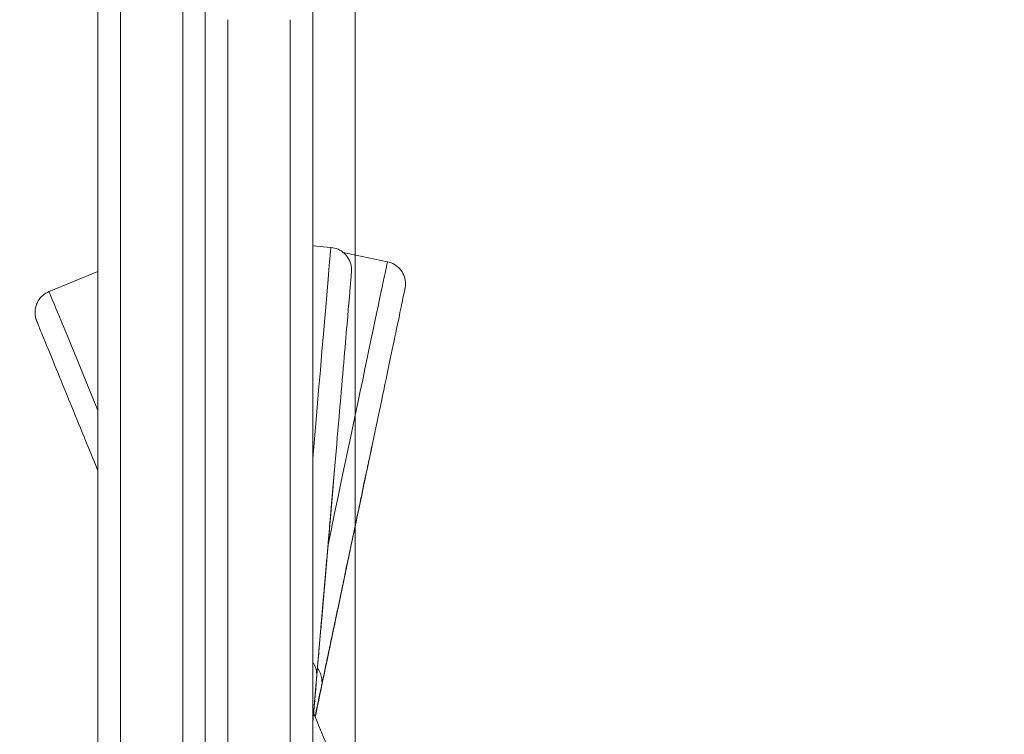
# Model space of a CAD drawing. Units: millimetres. Extents: x 7588 to 21562, y 5844 to 16464.
# Drawn here: x 14478 to 14652, y 9397 to 9524 of the extents above; entities that cross this region are included whole.
import ezdxf

# ---------------------------------------------------------------- set-up
doc = ezdxf.new("R2010")
doc.units = ezdxf.units.MM
doc.header["$LTSCALE"] = 75
doc.layers.add('Dimension (ISO)', color=7, linetype='Continuous', lineweight=18)
doc.layers.add('Visible (ISO)', color=7, linetype='Continuous', lineweight=18)
doc.layers.add('Fall Zone', color=5, linetype='Continuous', lineweight=20, true_color=0x0000ff)
doc.styles.add('Note Text (ISO)', font='tahoma.ttf')
doc.dimstyles.new('Aplay Dimension Styles M', dxfattribs={"dimscale": 75, "dimtxt": 2.5, "dimasz": 2.5, "dimexe": 3.175, "dimexo": 2, "dimgap": 0.762, "dimtad": 1, "dimdec": 1, "dimlfac": 0.001, "dimrnd": 1e-08, "dimzin": 0, "dimdsep": 46, "dimtxsty": 'Note Text (ISO)', "dimcen": 0.09, "dimdle": 10, "dimclrd": 256, "dimclre": 256, "dimclrt": 7, "dimadec": 0, "dimazin": 0, "dimtfac": 1.40208, "dimtofl": 0, "dimtmove": 0, "dimatfit": 3, "dimfxl": 1, "dimtolj": 1, "dimtzin": 0, "dimlwd": -1, "dimlwe": -1, "dimarcsym": 0})

# ---------------------------------------------------------------- blocks, each defined once
blk = doc.blocks.new('*D40')
at = {"layer": 'Defpoints', "color": 0, "transparency": 16777216}
for p in [(21561.94, 13363.49), (8294.71, 8687.17), (21561.94, 6151.08)]:
    blk.add_point(p, dxfattribs=at)
at = {"layer": 'Dimension (ISO)', "transparency": 16777216}
for p, q in [((21561.94, 13213.49), (21561.94, 5912.96)), ((8294.71, 8537.17), (8294.71, 5912.96)), ((8482.21, 6151.08), (21374.44, 6151.08))]:
    blk.add_line(p, q, dxfattribs=at)
for points in [[(8482.21, 6182.33), (8482.21, 6119.83), (8294.71, 6151.08)], [(21374.44, 6182.33), (21374.44, 6119.83), (21561.94, 6151.08)]]:
    blk.add_solid(points, dxfattribs=at)
at = {"layer": 'Dimension (ISO)', "color": 7, "transparency": 16777216, "insert": (14928.33, 6403.54), "char_height": 187.5, "attachment_point": 2, "style": 'Note Text (ISO)'}
blk.add_mtext('\\A1;13.3 m', dxfattribs=at)

msp = doc.modelspace()

# ---------------------------------------------------------------- linework, layer by layer
at = {"layer": 'Fall Zone'}
msp.add_line((14537.56, 8559.04), (14537.56, 12759.04), dxfattribs=at)
for centre, start, end in [((13562.56, 10134.04), 270, 0), ((15512.56, 10134.04), 180, 270), ((14562.56, 10134.04), 270, 0)]:
    msp.add_arc(centre, 1600, start, end, dxfattribs=at)
at = {"layer": 'Visible (ISO)'}
for p, q in [((14511.06, 9523.6), (14511.06, 10110.86)), ((14530.06, 10110.86), (14530.06, 9523.6)), ((14492.06, 9552.24), (14492.06, 9501.98)), ((14496.06, 9549.28), (14496.06, 9504.94)), ((14496.06, 9504.94), (14496.06, 9549.28)), ((14507.06, 9549.28), (14507.06, 9504.94)), ((14507.06, 9549.28), (14507.06, 9504.94)), ((14511.06, 9507.48), (14511.06, 9523.6)), ((14515.06, 9523.82), (14515.06, 9507.04)), ((14515.06, 9523.82), (14515.06, 9507.04)), ((14526.06, 9507.04), (14526.06, 9523.82)), ((14526.06, 9507.04), (14526.06, 9523.82)), ((14530.06, 9523.6), (14530.06, 9507.48)), ((14511.06, 9206.94), (14511.06, 9507.48)), ((14515.06, 9507.04), (14515.06, 9205.75)), ((14515.06, 9507.04), (14515.06, 9205.75)), ((14526.06, 9205.75), (14526.06, 9507.04)), ((14526.06, 9205.75), (14526.06, 9507.04)), ((14530.06, 9507.48), (14530.06, 9206.94)), ((14496.06, 9262.92), (14496.06, 9504.94)), ((14496.06, 9504.94), (14496.06, 9262.92)), ((14507.06, 9264.31), (14507.06, 9504.94)), ((14507.06, 9264.31), (14507.06, 9504.94)), ((14492.06, 9261.11), (14492.06, 9501.98)), ((14533.28, 9483.52), (14530.06, 9483.8)), ((14535.47, 9482.63), (14543.3, 9480.99)), ((14492.06, 9479.25), (14483.42, 9475.71)), ((14540.37, 9447.56), (14540.39, 9447.67)), ((14540.39, 9447.64), (14540.37, 9447.53)), ((14540.39, 9447.67), (14540.41, 9447.77)), ((14540.41, 9447.75), (14540.39, 9447.64)), ((14540.41, 9447.77), (14540.43, 9447.87)), ((14540.43, 9447.84), (14540.41, 9447.75)), ((14540.43, 9447.87), (14540.45, 9447.96)), ((14540.45, 9447.94), (14540.43, 9447.84)), ((14540.45, 9447.96), (14540.47, 9448.04)), ((14540.47, 9448.02), (14540.45, 9447.94)), ((14540.47, 9448.04), (14540.48, 9448.12)), ((14540.48, 9448.1), (14540.47, 9448.02)), ((14540.48, 9448.12), (14540.5, 9448.19)), ((14540.5, 9448.17), (14540.48, 9448.1)), ((14540.5, 9448.19), (14540.51, 9448.25)), ((14540.51, 9448.24), (14540.5, 9448.17)), ((14540.51, 9448.25), (14540.53, 9448.31)), ((14540.53, 9448.3), (14540.51, 9448.24)), ((14540.53, 9448.31), (14540.54, 9448.36)), ((14540.54, 9448.35), (14540.53, 9448.3)), ((14540.54, 9448.36), (14540.55, 9448.41)), ((14540.55, 9448.4), (14540.54, 9448.35)), ((14540.55, 9448.41), (14540.56, 9448.45)), ((14540.56, 9448.44), (14540.55, 9448.4)), ((14540.56, 9448.45), (14540.57, 9448.51)), ((14540.57, 9448.5), (14540.56, 9448.44)), ((14540.57, 9448.51), (14540.58, 9448.55)), ((14540.58, 9448.54), (14540.57, 9448.5)), ((14540.58, 9448.55), (14540.58, 9448.56)), ((14540.58, 9448.56), (14540.58, 9448.54)), ((14539.99, 9445.77), (14540.03, 9445.95)), ((14540.03, 9445.91), (14539.99, 9445.72)), ((14540.03, 9445.95), (14540.06, 9446.13)), ((14540.06, 9446.09), (14540.03, 9445.91)), ((14540.06, 9446.13), (14540.1, 9446.3)), ((14540.1, 9446.26), (14540.06, 9446.09)), ((14540.1, 9446.3), (14540.14, 9446.46)), ((14540.14, 9446.43), (14540.1, 9446.26)), ((14540.14, 9446.46), (14540.17, 9446.62)), ((14540.17, 9446.59), (14540.14, 9446.43)), ((14540.17, 9446.62), (14540.2, 9446.77)), ((14540.2, 9446.74), (14540.17, 9446.59)), ((14540.2, 9446.77), (14540.23, 9446.92)), ((14540.23, 9446.89), (14540.2, 9446.74)), ((14540.23, 9446.92), (14540.26, 9447.06)), ((14540.26, 9447.03), (14540.23, 9446.89)), ((14540.26, 9447.06), (14540.29, 9447.19)), ((14540.29, 9447.16), (14540.26, 9447.03)), ((14540.29, 9447.19), (14540.32, 9447.32)), ((14540.32, 9447.29), (14540.29, 9447.16)), ((14540.32, 9447.32), (14540.34, 9447.44)), ((14540.34, 9447.42), (14540.32, 9447.29)), ((14540.34, 9447.44), (14540.37, 9447.56)), ((14540.37, 9447.53), (14540.34, 9447.42)), ((14491.89, 9444.51), (14491.88, 9444.52)), ((14491.88, 9444.52), (14491.89, 9444.51)), ((14491.9, 9444.47), (14491.89, 9444.51)), ((14491.89, 9444.51), (14491.9, 9444.48)), ((14491.9, 9444.48), (14491.93, 9444.42)), ((14491.93, 9444.41), (14491.9, 9444.47)), ((14491.93, 9444.42), (14491.94, 9444.38)), ((14491.94, 9444.37), (14491.93, 9444.41)), ((14491.94, 9444.38), (14491.96, 9444.34)), ((14491.96, 9444.33), (14491.94, 9444.37)), ((14491.96, 9444.34), (14491.98, 9444.29)), ((14491.98, 9444.28), (14491.96, 9444.33)), ((14491.98, 9444.29), (14492.01, 9444.23)), ((14492.01, 9444.22), (14491.98, 9444.28)), ((14492.01, 9444.23), (14492.03, 9444.17)), ((14492.03, 9444.16), (14492.01, 9444.22)), ((14492.03, 9444.17), (14492.06, 9444.11)), ((14492.06, 9444.09), (14492.03, 9444.16)), ((14539.63, 9444.07), (14539.68, 9444.3)), ((14539.68, 9444.25), (14539.63, 9444.02)), ((14539.68, 9444.3), (14539.73, 9444.53)), ((14539.73, 9444.48), (14539.68, 9444.25)), ((14539.73, 9444.53), (14539.78, 9444.75)), ((14539.78, 9444.71), (14539.73, 9444.48)), ((14539.78, 9444.75), (14539.82, 9444.97)), ((14539.82, 9444.92), (14539.78, 9444.71)), ((14539.82, 9444.97), (14539.86, 9445.18)), ((14539.86, 9445.13), (14539.82, 9444.92)), ((14539.86, 9445.18), (14539.91, 9445.38)), ((14539.91, 9445.34), (14539.86, 9445.13)), ((14539.91, 9445.38), (14539.95, 9445.58)), ((14539.95, 9445.53), (14539.91, 9445.34)), ((14539.95, 9445.58), (14539.99, 9445.77)), ((14539.99, 9445.72), (14539.95, 9445.53)), ((14492.06, 9444.11), (14492.06, 9444.1)), ((14492.06, 9444.08), (14492.06, 9444.09)), ((14533.76, 9442.42), (14533.74, 9442.17)), ((14533.75, 9442.27), (14533.76, 9442.43)), ((14533.78, 9442.66), (14533.76, 9442.42)), ((14533.76, 9442.37), (14533.78, 9442.6)), ((14533.76, 9442.43), (14533.77, 9442.58)), ((14533.77, 9442.5), (14533.76, 9442.35)), ((14533.76, 9442.42), (14533.76, 9442.42)), ((14533.77, 9442.58), (14533.79, 9442.72)), ((14533.79, 9442.65), (14533.77, 9442.5)), ((14533.77, 9442.5), (14533.77, 9442.5)), ((14533.8, 9442.87), (14533.78, 9442.66)), ((14533.78, 9442.6), (14533.8, 9442.81)), ((14533.78, 9442.66), (14533.78, 9442.66)), ((14533.79, 9442.72), (14533.8, 9442.85)), ((14533.8, 9442.78), (14533.79, 9442.65)), ((14533.79, 9442.65), (14533.79, 9442.65)), ((14533.82, 9443.07), (14533.8, 9442.87)), ((14533.8, 9442.81), (14533.82, 9443.01)), ((14533.8, 9442.85), (14533.81, 9442.98)), ((14533.81, 9442.91), (14533.8, 9442.78)), ((14533.8, 9442.87), (14533.8, 9442.87)), ((14533.8, 9442.78), (14533.8, 9442.78)), ((14533.81, 9442.98), (14533.82, 9443.1)), ((14533.82, 9443.03), (14533.81, 9442.91)), ((14533.81, 9442.91), (14533.81, 9442.91)), ((14533.83, 9443.24), (14533.82, 9443.07)), ((14533.82, 9443.1), (14533.83, 9443.21)), ((14533.82, 9443.01), (14533.83, 9443.18)), ((14533.83, 9443.14), (14533.82, 9443.03)), ((14533.82, 9443.07), (14533.82, 9443.07)), ((14533.82, 9443.03), (14533.82, 9443.03)), ((14533.84, 9443.39), (14533.83, 9443.24)), ((14533.83, 9443.18), (14533.84, 9443.33)), ((14533.83, 9443.21), (14533.84, 9443.31)), ((14533.83, 9443.24), (14533.83, 9443.24)), ((14533.84, 9443.24), (14533.83, 9443.14)), ((14533.83, 9443.14), (14533.83, 9443.14)), ((14533.86, 9443.53), (14533.84, 9443.39)), ((14533.84, 9443.33), (14533.86, 9443.46)), ((14533.84, 9443.31), (14533.85, 9443.4)), ((14533.84, 9443.39), (14533.84, 9443.39)), ((14533.85, 9443.33), (14533.84, 9443.24)), ((14533.85, 9443.33), (14533.84, 9443.33)), ((14533.84, 9443.24), (14533.84, 9443.24)), ((14533.85, 9443.49), (14533.86, 9443.57)), ((14533.86, 9443.5), (14533.85, 9443.42)), ((14533.85, 9443.4), (14533.85, 9443.49)), ((14533.85, 9443.42), (14533.85, 9443.33)), ((14533.85, 9443.42), (14533.85, 9443.42)), ((14533.87, 9443.64), (14533.86, 9443.53)), ((14533.86, 9443.57), (14533.87, 9443.63)), ((14533.86, 9443.46), (14533.87, 9443.58)), ((14533.87, 9443.57), (14533.86, 9443.5)), ((14533.87, 9443.57), (14533.86, 9443.57)), ((14533.86, 9443.53), (14533.86, 9443.53)), ((14533.86, 9443.5), (14533.86, 9443.5)), ((14533.88, 9443.8), (14533.87, 9443.73)), ((14533.87, 9443.7), (14533.88, 9443.75)), ((14533.87, 9443.67), (14533.88, 9443.74)), ((14533.87, 9443.73), (14533.87, 9443.73)), ((14533.87, 9443.73), (14533.87, 9443.64)), ((14533.87, 9443.63), (14533.87, 9443.7)), ((14533.88, 9443.68), (14533.87, 9443.63)), ((14533.88, 9443.68), (14533.87, 9443.68)), ((14533.87, 9443.58), (14533.87, 9443.67)), ((14533.87, 9443.64), (14533.87, 9443.64)), ((14533.87, 9443.63), (14533.87, 9443.57)), ((14533.87, 9443.63), (14533.87, 9443.63)), ((14533.88, 9443.86), (14533.89, 9443.88)), ((14533.89, 9443.88), (14533.88, 9443.85)), ((14533.88, 9443.83), (14533.88, 9443.86)), ((14533.88, 9443.85), (14533.88, 9443.85)), ((14533.88, 9443.85), (14533.88, 9443.8)), ((14533.88, 9443.79), (14533.88, 9443.83)), ((14533.88, 9443.79), (14533.89, 9443.82)), ((14533.89, 9443.81), (14533.88, 9443.79)), ((14533.88, 9443.8), (14533.88, 9443.8)), ((14533.88, 9443.75), (14533.88, 9443.79)), ((14533.88, 9443.74), (14533.88, 9443.79)), ((14533.88, 9443.79), (14533.88, 9443.76)), ((14533.88, 9443.79), (14533.88, 9443.79)), ((14533.88, 9443.76), (14533.88, 9443.72)), ((14533.88, 9443.76), (14533.88, 9443.76)), ((14533.88, 9443.72), (14533.88, 9443.68)), ((14533.88, 9443.72), (14533.88, 9443.72)), ((14533.89, 9443.88), (14533.89, 9443.89)), ((14533.89, 9443.89), (14533.89, 9443.89)), ((14533.89, 9443.89), (14533.89, 9443.88)), ((14533.89, 9443.88), (14533.89, 9443.88)), ((14533.89, 9443.82), (14533.89, 9443.83)), ((14533.89, 9443.83), (14533.89, 9443.82)), ((14533.89, 9443.82), (14533.89, 9443.81)), ((14533.89, 9443.82), (14533.89, 9443.82)), ((14533.89, 9443.81), (14533.89, 9443.81)), ((14539.25, 9442.26), (14539.31, 9442.53)), ((14539.31, 9442.48), (14539.25, 9442.2)), ((14539.31, 9442.53), (14539.37, 9442.81)), ((14539.37, 9442.75), (14539.31, 9442.48)), ((14539.37, 9442.81), (14539.42, 9443.07)), ((14539.42, 9443.02), (14539.37, 9442.75)), ((14539.42, 9443.07), (14539.48, 9443.33)), ((14539.48, 9443.28), (14539.42, 9443.02)), ((14539.48, 9443.33), (14539.53, 9443.58)), ((14539.53, 9443.53), (14539.48, 9443.28)), ((14539.53, 9443.58), (14539.58, 9443.83)), ((14539.58, 9443.78), (14539.53, 9443.53)), ((14539.58, 9443.83), (14539.63, 9444.07)), ((14539.63, 9444.02), (14539.58, 9443.78)), ((14533.66, 9441.28), (14531.48, 9415.87)), ((14531.48, 9415.87), (14533.66, 9441.23)), ((14533.59, 9440.47), (14533.61, 9440.71)), ((14533.61, 9440.71), (14533.63, 9440.93)), ((14533.63, 9440.85), (14533.61, 9440.63)), ((14533.63, 9440.93), (14533.65, 9441.15)), ((14533.65, 9441.07), (14533.63, 9440.85)), ((14533.63, 9440.85), (14533.63, 9440.85)), ((14533.65, 9441.15), (14533.67, 9441.35)), ((14533.67, 9441.28), (14533.65, 9441.07)), ((14533.65, 9441.07), (14533.65, 9441.07)), ((14533.69, 9441.6), (14533.66, 9441.28)), ((14533.66, 9441.23), (14533.69, 9441.55)), ((14533.66, 9441.28), (14533.66, 9441.28)), ((14533.67, 9441.35), (14533.69, 9441.55)), ((14533.69, 9441.48), (14533.67, 9441.28)), ((14533.67, 9441.28), (14533.67, 9441.28)), ((14533.69, 9441.48), (14533.68, 9441.48)), ((14533.72, 9441.9), (14533.69, 9441.6)), ((14533.69, 9441.55), (14533.72, 9441.84)), ((14533.69, 9441.55), (14533.7, 9441.74)), ((14533.7, 9441.67), (14533.69, 9441.48)), ((14533.69, 9441.6), (14533.69, 9441.6)), ((14533.7, 9441.74), (14533.72, 9441.93)), ((14533.72, 9441.85), (14533.7, 9441.67)), ((14533.7, 9441.67), (14533.7, 9441.67)), ((14533.74, 9442.17), (14533.72, 9441.9)), ((14533.72, 9441.84), (14533.74, 9442.11)), ((14533.72, 9441.93), (14533.73, 9442.1)), ((14533.73, 9442.03), (14533.72, 9441.85)), ((14533.72, 9441.9), (14533.72, 9441.9)), ((14533.72, 9441.85), (14533.72, 9441.85)), ((14533.73, 9442.1), (14533.75, 9442.27)), ((14533.75, 9442.19), (14533.73, 9442.03)), ((14533.73, 9442.03), (14533.73, 9442.03)), ((14533.74, 9442.11), (14533.76, 9442.37)), ((14533.74, 9442.17), (14533.74, 9442.17)), ((14533.76, 9442.35), (14533.75, 9442.19)), ((14533.75, 9442.19), (14533.75, 9442.19)), ((14533.76, 9442.35), (14533.76, 9442.35)), ((14538.87, 9440.46), (14538.94, 9440.78)), ((14538.94, 9440.71), (14538.87, 9440.4)), ((14538.94, 9440.78), (14539, 9441.08)), ((14539, 9441.02), (14538.94, 9440.71)), ((14539, 9441.08), (14539.07, 9441.39)), ((14539.07, 9441.33), (14539, 9441.02)), ((14539.07, 9441.39), (14539.13, 9441.68)), ((14539.13, 9441.62), (14539.07, 9441.33)), ((14539.13, 9441.68), (14539.19, 9441.97)), ((14539.19, 9441.92), (14539.13, 9441.62)), ((14539.19, 9441.97), (14539.25, 9442.26)), ((14539.25, 9442.2), (14539.19, 9441.92)), ((14533.44, 9438.67), (14533.46, 9438.94)), ((14533.46, 9438.94), (14533.48, 9439.2)), ((14533.48, 9439.12), (14533.46, 9438.86)), ((14533.48, 9439.2), (14533.51, 9439.47)), ((14533.51, 9439.39), (14533.48, 9439.12)), ((14533.48, 9439.12), (14533.48, 9439.12)), ((14533.51, 9439.47), (14533.53, 9439.73)), ((14533.53, 9439.65), (14533.51, 9439.39)), ((14533.51, 9439.39), (14533.51, 9439.39)), ((14533.53, 9439.73), (14533.55, 9439.99)), ((14533.55, 9439.91), (14533.53, 9439.65)), ((14533.53, 9439.65), (14533.53, 9439.65)), ((14533.55, 9439.99), (14533.57, 9440.23)), ((14533.57, 9440.16), (14533.55, 9439.91)), ((14533.55, 9439.91), (14533.55, 9439.91)), ((14533.57, 9440.23), (14533.59, 9440.47)), ((14533.59, 9440.4), (14533.57, 9440.16)), ((14533.57, 9440.16), (14533.57, 9440.16)), ((14533.61, 9440.63), (14533.59, 9440.4)), ((14533.59, 9440.4), (14533.59, 9440.4)), ((14533.61, 9440.63), (14533.61, 9440.63)), ((14538.52, 9438.79), (14538.6, 9439.14)), ((14538.6, 9439.07), (14538.52, 9438.72)), ((14538.6, 9439.14), (14538.67, 9439.48)), ((14538.67, 9439.41), (14538.6, 9439.07)), ((14538.67, 9439.48), (14538.74, 9439.81)), ((14538.74, 9439.75), (14538.67, 9439.41)), ((14538.74, 9439.81), (14538.81, 9440.14)), ((14538.81, 9440.07), (14538.74, 9439.75)), ((14538.81, 9440.14), (14538.87, 9440.46)), ((14538.87, 9440.4), (14538.81, 9440.07)), ((14533.29, 9436.99), (14533.32, 9437.28)), ((14533.32, 9437.2), (14533.29, 9436.91)), ((14533.32, 9437.28), (14533.34, 9437.56)), ((14533.34, 9437.48), (14533.32, 9437.2)), ((14533.32, 9437.2), (14533.32, 9437.2)), ((14533.34, 9437.56), (14533.37, 9437.84)), ((14533.37, 9437.76), (14533.34, 9437.48)), ((14533.34, 9437.48), (14533.34, 9437.48)), ((14533.37, 9437.76), (14533.36, 9437.76)), ((14533.37, 9437.84), (14533.39, 9438.12)), ((14533.39, 9438.04), (14533.37, 9437.76)), ((14533.39, 9438.12), (14533.41, 9438.4)), ((14533.41, 9438.31), (14533.39, 9438.04)), ((14533.39, 9438.04), (14533.39, 9438.04)), ((14533.41, 9438.4), (14533.44, 9438.67)), ((14533.44, 9438.59), (14533.41, 9438.31)), ((14533.41, 9438.31), (14533.41, 9438.31)), ((14533.46, 9438.86), (14533.44, 9438.59)), ((14533.44, 9438.59), (14533.44, 9438.59)), ((14533.46, 9438.86), (14533.46, 9438.86)), ((14538.14, 9436.96), (14538.22, 9437.34)), ((14538.22, 9437.27), (14538.14, 9436.89)), ((14538.22, 9437.34), (14538.3, 9437.71)), ((14538.3, 9437.64), (14538.22, 9437.27)), ((14538.3, 9437.71), (14538.37, 9438.08)), ((14538.37, 9438.01), (14538.3, 9437.64)), ((14538.37, 9438.08), (14538.45, 9438.44)), ((14538.45, 9438.37), (14538.37, 9438.01)), ((14538.45, 9438.44), (14538.52, 9438.79)), ((14538.52, 9438.72), (14538.45, 9438.37)), ((14533.14, 9435.22), (14533.17, 9435.52)), ((14533.17, 9435.43), (14533.14, 9435.13)), ((14533.17, 9435.43), (14533.16, 9435.44)), ((14533.17, 9435.52), (14533.19, 9435.82)), ((14533.19, 9435.74), (14533.17, 9435.43)), ((14533.19, 9435.82), (14533.22, 9436.12)), ((14533.22, 9436.03), (14533.19, 9435.74)), ((14533.19, 9435.74), (14533.19, 9435.74)), ((14533.22, 9436.12), (14533.24, 9436.41)), ((14533.24, 9436.33), (14533.22, 9436.03)), ((14533.22, 9436.03), (14533.22, 9436.03)), ((14533.24, 9436.41), (14533.27, 9436.7)), ((14533.27, 9436.62), (14533.24, 9436.33)), ((14533.24, 9436.33), (14533.24, 9436.33)), ((14533.27, 9436.7), (14533.29, 9436.99)), ((14533.29, 9436.91), (14533.27, 9436.62)), ((14533.27, 9436.62), (14533.27, 9436.62)), ((14533.29, 9436.91), (14533.29, 9436.91)), ((14537.81, 9435.39), (14537.89, 9435.79)), ((14537.89, 9435.72), (14537.81, 9435.32)), ((14537.89, 9435.79), (14537.98, 9436.19)), ((14537.98, 9436.12), (14537.89, 9435.72)), ((14537.98, 9436.19), (14538.06, 9436.58)), ((14538.06, 9436.51), (14537.98, 9436.12)), ((14538.06, 9436.58), (14538.14, 9436.96)), ((14538.14, 9436.89), (14538.06, 9436.51)), ((14533.01, 9433.66), (14533.03, 9433.98)), ((14533.03, 9433.89), (14533.01, 9433.58)), ((14533.03, 9433.98), (14533.06, 9434.29)), ((14533.06, 9434.21), (14533.03, 9433.89)), ((14533.03, 9433.89), (14533.03, 9433.89)), ((14533.06, 9434.29), (14533.09, 9434.6)), ((14533.09, 9434.52), (14533.06, 9434.21)), ((14533.06, 9434.21), (14533.06, 9434.21)), ((14533.09, 9434.6), (14533.11, 9434.91)), ((14533.11, 9434.83), (14533.09, 9434.52)), ((14533.09, 9434.52), (14533.09, 9434.52)), ((14533.11, 9434.91), (14533.14, 9435.22)), ((14533.14, 9435.13), (14533.11, 9434.83)), ((14533.11, 9434.83), (14533.11, 9434.83)), ((14533.14, 9435.13), (14533.14, 9435.13)), ((14537.37, 9433.28), (14537.46, 9433.72)), ((14537.46, 9433.72), (14537.55, 9434.14)), ((14537.55, 9434.07), (14537.46, 9433.64)), ((14537.55, 9434.14), (14537.64, 9434.57)), ((14537.64, 9434.49), (14537.55, 9434.07)), ((14537.64, 9434.57), (14537.72, 9434.98)), ((14537.72, 9434.91), (14537.64, 9434.49)), ((14537.72, 9434.98), (14537.81, 9435.39)), ((14537.81, 9435.32), (14537.72, 9434.91)), ((14532.84, 9431.7), (14532.87, 9432.04)), ((14532.87, 9431.95), (14532.84, 9431.62)), ((14532.87, 9431.95), (14532.86, 9431.95)), ((14532.87, 9432.04), (14532.9, 9432.37)), ((14532.9, 9432.28), (14532.87, 9431.95)), ((14532.9, 9432.28), (14532.89, 9432.28)), ((14532.9, 9432.37), (14532.92, 9432.7)), ((14532.92, 9432.61), (14532.9, 9432.28)), ((14532.92, 9432.7), (14532.95, 9433.02)), ((14532.95, 9432.93), (14532.92, 9432.61)), ((14532.92, 9432.61), (14532.92, 9432.61)), ((14532.95, 9433.02), (14532.98, 9433.34)), ((14532.98, 9433.26), (14532.95, 9432.93)), ((14532.95, 9432.93), (14532.95, 9432.94)), ((14532.98, 9433.34), (14533.01, 9433.66)), ((14533.01, 9433.58), (14532.98, 9433.26)), ((14532.98, 9433.26), (14532.98, 9433.26)), ((14533.01, 9433.58), (14533, 9433.58)), ((14537.08, 9431.94), (14537.18, 9432.4)), ((14537.18, 9432.32), (14537.08, 9431.86)), ((14537.18, 9432.4), (14537.27, 9432.84)), ((14537.27, 9432.76), (14537.18, 9432.32)), ((14537.27, 9432.84), (14537.37, 9433.28)), ((14537.37, 9433.2), (14537.27, 9432.76)), ((14537.46, 9433.64), (14537.37, 9433.2)), ((14532.69, 9430), (14532.72, 9430.35)), ((14532.72, 9430.26), (14532.69, 9429.91)), ((14532.72, 9430.35), (14532.75, 9430.69)), ((14532.75, 9430.6), (14532.72, 9430.26)), ((14532.72, 9430.26), (14532.72, 9430.26)), ((14532.75, 9430.69), (14532.78, 9431.03)), ((14532.78, 9430.95), (14532.75, 9430.6)), ((14532.75, 9430.6), (14532.75, 9430.6)), ((14532.78, 9431.03), (14532.81, 9431.37)), ((14532.81, 9431.28), (14532.78, 9430.95)), ((14532.78, 9430.95), (14532.78, 9430.95)), ((14532.81, 9431.37), (14532.84, 9431.7)), ((14532.84, 9431.62), (14532.81, 9431.28)), ((14532.81, 9431.28), (14532.81, 9431.28)), ((14532.84, 9431.62), (14532.84, 9431.62)), ((14536.69, 9430.07), (14536.79, 9430.55)), ((14536.79, 9430.46), (14536.69, 9429.99)), ((14536.79, 9430.55), (14536.89, 9431.02)), ((14536.89, 9430.94), (14536.79, 9430.46)), ((14536.89, 9431.02), (14536.99, 9431.48)), ((14536.99, 9431.4), (14536.89, 9430.94)), ((14536.99, 9431.48), (14537.08, 9431.94)), ((14537.08, 9431.86), (14536.99, 9431.4)), ((14532.56, 9428.46), (14532.59, 9428.84)), ((14532.59, 9428.75), (14532.56, 9428.38)), ((14532.59, 9428.84), (14532.62, 9429.22)), ((14532.62, 9429.14), (14532.59, 9428.75)), ((14532.59, 9428.75), (14532.59, 9428.75)), ((14532.62, 9429.22), (14532.66, 9429.61)), ((14532.66, 9429.52), (14532.62, 9429.14)), ((14532.62, 9429.14), (14532.62, 9429.14)), ((14532.66, 9429.61), (14532.69, 9430)), ((14532.69, 9429.91), (14532.66, 9429.52)), ((14532.66, 9429.52), (14532.66, 9429.52)), ((14532.69, 9429.91), (14532.69, 9429.91)), ((14536.28, 9428.09), (14536.38, 9428.6)), ((14536.38, 9428.51), (14536.28, 9428.01)), ((14536.38, 9428.6), (14536.49, 9429.09)), ((14536.49, 9429.01), (14536.38, 9428.51)), ((14536.49, 9429.09), (14536.59, 9429.58)), ((14536.59, 9429.5), (14536.49, 9429.01)), ((14536.59, 9429.58), (14536.69, 9430.07)), ((14536.69, 9429.99), (14536.59, 9429.5)), ((14532.4, 9426.63), (14532.43, 9426.99)), ((14532.43, 9426.91), (14532.4, 9426.55)), ((14532.43, 9426.99), (14532.46, 9427.35)), ((14532.46, 9427.27), (14532.43, 9426.91)), ((14532.43, 9426.91), (14532.43, 9426.91)), ((14532.46, 9427.35), (14532.5, 9427.72)), ((14532.5, 9427.63), (14532.46, 9427.27)), ((14532.46, 9427.27), (14532.46, 9427.27)), ((14532.5, 9427.63), (14532.49, 9427.63)), ((14532.5, 9427.72), (14532.53, 9428.09)), ((14532.53, 9428), (14532.5, 9427.63)), ((14532.53, 9428), (14532.52, 9428)), ((14532.53, 9428.09), (14532.56, 9428.46)), ((14532.56, 9428.38), (14532.53, 9428)), ((14532.56, 9428.38), (14532.56, 9428.38)), ((14535.95, 9426.55), (14536.06, 9427.07)), ((14536.06, 9426.98), (14535.95, 9426.46)), ((14536.06, 9427.07), (14536.17, 9427.59)), ((14536.17, 9427.5), (14536.06, 9426.98)), ((14536.17, 9427.59), (14536.28, 9428.09)), ((14536.28, 9428.01), (14536.17, 9427.5)), ((14532.25, 9424.92), (14532.28, 9425.25)), ((14532.28, 9425.17), (14532.25, 9424.83)), ((14532.28, 9425.25), (14532.31, 9425.59)), ((14532.31, 9425.51), (14532.28, 9425.17)), ((14532.28, 9425.17), (14532.28, 9425.17)), ((14532.31, 9425.59), (14532.34, 9425.93)), ((14532.34, 9425.85), (14532.31, 9425.51)), ((14532.31, 9425.51), (14532.31, 9425.51)), ((14532.34, 9425.93), (14532.37, 9426.28)), ((14532.37, 9426.2), (14532.34, 9425.85)), ((14532.34, 9425.85), (14532.34, 9425.85)), ((14532.37, 9426.28), (14532.4, 9426.63)), ((14532.4, 9426.55), (14532.37, 9426.2)), ((14532.37, 9426.2), (14532.37, 9426.2)), ((14532.4, 9426.55), (14532.4, 9426.55)), ((14535.62, 9424.95), (14535.73, 9425.49)), ((14535.73, 9425.4), (14535.62, 9424.86)), ((14535.73, 9425.49), (14535.84, 9426.02)), ((14535.84, 9425.93), (14535.73, 9425.4)), ((14535.84, 9426.02), (14535.95, 9426.55)), ((14535.95, 9426.46), (14535.84, 9425.93)), ((14532.09, 9423), (14532.12, 9423.31)), ((14532.12, 9423.31), (14532.14, 9423.62)), ((14532.14, 9423.54), (14532.12, 9423.22)), ((14532.14, 9423.62), (14532.17, 9423.94)), ((14532.17, 9423.85), (14532.14, 9423.54)), ((14532.14, 9423.54), (14532.14, 9423.54)), ((14532.17, 9423.94), (14532.2, 9424.26)), ((14532.2, 9424.18), (14532.17, 9423.85)), ((14532.17, 9423.85), (14532.17, 9423.85)), ((14532.2, 9424.18), (14532.19, 9424.18)), ((14532.2, 9424.26), (14532.23, 9424.59)), ((14532.23, 9424.5), (14532.2, 9424.18)), ((14532.23, 9424.5), (14532.22, 9424.5)), ((14532.23, 9424.59), (14532.25, 9424.92)), ((14532.25, 9424.83), (14532.23, 9424.5)), ((14532.25, 9424.83), (14532.25, 9424.83)), ((14535.15, 9422.72), (14535.27, 9423.29)), ((14535.27, 9423.29), (14535.38, 9423.85)), ((14535.38, 9423.76), (14535.27, 9423.2)), ((14535.38, 9423.85), (14535.5, 9424.4)), ((14535.5, 9424.31), (14535.38, 9423.76)), ((14535.5, 9424.4), (14535.62, 9424.95)), ((14535.62, 9424.86), (14535.5, 9424.31)), ((14531.94, 9421.23), (14531.96, 9421.52)), ((14531.96, 9421.52), (14531.99, 9421.8)), ((14531.99, 9421.72), (14531.96, 9421.44)), ((14531.99, 9421.72), (14531.98, 9421.72)), ((14531.99, 9421.8), (14532.01, 9422.1)), ((14532.01, 9422.01), (14531.99, 9421.72)), ((14532.01, 9422.1), (14532.04, 9422.39)), ((14532.04, 9422.31), (14532.01, 9422.01)), ((14532.01, 9422.01), (14532.01, 9422.01)), ((14532.04, 9422.31), (14532.03, 9422.31)), ((14532.04, 9422.39), (14532.06, 9422.69)), ((14532.06, 9422.61), (14532.04, 9422.31)), ((14532.06, 9422.69), (14532.09, 9423)), ((14532.09, 9422.91), (14532.06, 9422.61)), ((14532.06, 9422.61), (14532.06, 9422.61)), ((14532.12, 9423.22), (14532.09, 9422.91)), ((14532.09, 9422.91), (14532.09, 9422.91)), ((14532.12, 9423.22), (14532.11, 9423.22)), ((14534.78, 9420.99), (14534.91, 9421.57)), ((14534.91, 9421.57), (14535.03, 9422.15)), ((14535.03, 9422.06), (14534.91, 9421.48)), ((14535.03, 9422.15), (14535.15, 9422.72)), ((14535.15, 9422.63), (14535.03, 9422.06)), ((14535.27, 9423.2), (14535.15, 9422.63)), ((14531.8, 9419.62), (14531.82, 9419.88)), ((14531.82, 9419.8), (14531.8, 9419.55)), ((14531.82, 9419.88), (14531.84, 9420.14)), ((14531.84, 9420.07), (14531.82, 9419.8)), ((14531.82, 9419.8), (14531.82, 9419.8)), ((14531.84, 9420.14), (14531.87, 9420.41)), ((14531.87, 9420.33), (14531.84, 9420.07)), ((14531.84, 9420.07), (14531.84, 9420.07)), ((14531.87, 9420.33), (14531.86, 9420.33)), ((14531.87, 9420.41), (14531.89, 9420.68)), ((14531.89, 9420.6), (14531.87, 9420.33)), ((14531.89, 9420.68), (14531.91, 9420.95)), ((14531.91, 9420.87), (14531.89, 9420.6)), ((14531.89, 9420.6), (14531.89, 9420.6)), ((14531.91, 9420.95), (14531.94, 9421.23)), ((14531.94, 9421.15), (14531.91, 9420.87)), ((14531.91, 9420.87), (14531.91, 9420.87)), ((14531.94, 9421.15), (14531.93, 9421.15)), ((14531.96, 9421.44), (14531.94, 9421.15)), ((14531.96, 9421.44), (14531.96, 9421.44)), ((14534.41, 9419.2), (14534.54, 9419.8)), ((14534.54, 9419.8), (14534.66, 9420.4)), ((14534.66, 9420.31), (14534.54, 9419.71)), ((14534.66, 9420.4), (14534.78, 9420.99)), ((14534.78, 9420.9), (14534.66, 9420.31)), ((14534.91, 9421.48), (14534.78, 9420.9)), ((14530.08, 9399.65), (14531.8, 9419.62)), ((14531.8, 9419.55), (14530.08, 9399.62)), ((14534.15, 9417.97), (14534.28, 9418.59)), ((14534.28, 9418.5), (14534.15, 9417.88)), ((14534.17, 9418.04), (14534.15, 9417.92)), ((14534.15, 9417.9), (14534.17, 9418.02)), ((14534.2, 9418.15), (14534.17, 9418.04)), ((14534.17, 9418.02), (14534.2, 9418.13)), ((14534.22, 9418.26), (14534.2, 9418.15)), ((14534.2, 9418.13), (14534.22, 9418.24)), ((14534.24, 9418.36), (14534.22, 9418.26)), ((14534.22, 9418.24), (14534.24, 9418.34)), ((14534.26, 9418.45), (14534.24, 9418.36)), ((14534.24, 9418.34), (14534.26, 9418.43)), ((14534.28, 9418.54), (14534.26, 9418.45)), ((14534.26, 9418.43), (14534.28, 9418.52)), ((14534.28, 9418.59), (14534.41, 9419.2)), ((14534.41, 9419.11), (14534.28, 9418.5)), ((14534.29, 9418.62), (14534.28, 9418.54)), ((14534.28, 9418.52), (14534.29, 9418.6)), ((14534.31, 9418.69), (14534.29, 9418.62)), ((14534.29, 9418.6), (14534.31, 9418.67)), ((14534.32, 9418.76), (14534.31, 9418.69)), ((14534.31, 9418.67), (14534.32, 9418.74)), ((14534.34, 9418.82), (14534.32, 9418.76)), ((14534.32, 9418.74), (14534.34, 9418.8)), ((14534.35, 9418.87), (14534.34, 9418.82)), ((14534.34, 9418.8), (14534.35, 9418.86)), ((14534.36, 9418.92), (14534.35, 9418.87)), ((14534.35, 9418.86), (14534.36, 9418.91)), ((14534.37, 9418.96), (14534.36, 9418.92)), ((14534.36, 9418.91), (14534.37, 9418.95)), ((14534.37, 9418.95), (14534.38, 9418.99)), ((14534.38, 9418.99), (14534.37, 9418.96)), ((14534.38, 9419.07), (14534.39, 9419.07)), ((14534.38, 9419.02), (14534.39, 9419.04)), ((14534.39, 9419.04), (14534.38, 9419.02)), ((14534.38, 9418.99), (14534.38, 9419.02)), ((14534.38, 9419.02), (14534.38, 9418.99)), ((14534.39, 9419.07), (14534.39, 9419.06)), ((14534.39, 9419.06), (14534.39, 9419.07)), ((14534.39, 9419.04), (14534.39, 9419.06)), ((14534.39, 9419.06), (14534.39, 9419.04)), ((14534.54, 9419.71), (14534.41, 9419.11)), ((14533.76, 9416.09), (14533.89, 9416.72)), ((14533.89, 9416.63), (14533.76, 9416)), ((14533.83, 9416.39), (14533.79, 9416.2)), ((14533.79, 9416.16), (14533.83, 9416.35)), ((14533.82, 9416.39), (14533.83, 9416.39)), ((14533.86, 9416.57), (14533.83, 9416.39)), ((14533.83, 9416.35), (14533.86, 9416.54)), ((14533.9, 9416.75), (14533.86, 9416.57)), ((14533.86, 9416.54), (14533.9, 9416.71)), ((14533.86, 9416.57), (14533.86, 9416.57)), ((14533.89, 9416.72), (14534.02, 9417.35)), ((14534.02, 9417.26), (14533.89, 9416.63)), ((14533.89, 9416.75), (14533.9, 9416.75)), ((14533.94, 9416.92), (14533.9, 9416.75)), ((14533.9, 9416.71), (14533.94, 9416.88)), ((14533.93, 9416.92), (14533.94, 9416.92)), ((14533.97, 9417.08), (14533.94, 9416.92)), ((14533.94, 9416.88), (14533.97, 9417.05)), ((14533.96, 9417.08), (14533.97, 9417.08)), ((14534, 9417.24), (14533.97, 9417.08)), ((14533.97, 9417.05), (14534, 9417.2)), ((14534.04, 9417.39), (14534, 9417.24)), ((14534, 9417.2), (14534.04, 9417.36)), ((14534, 9417.24), (14534, 9417.24)), ((14534.02, 9417.35), (14534.15, 9417.97)), ((14534.15, 9417.88), (14534.02, 9417.26)), ((14534.03, 9417.39), (14534.04, 9417.39)), ((14534.07, 9417.53), (14534.04, 9417.39)), ((14534.04, 9417.36), (14534.07, 9417.5)), ((14534.09, 9417.67), (14534.07, 9417.53)), ((14534.07, 9417.5), (14534.09, 9417.64)), ((14534.12, 9417.8), (14534.09, 9417.67)), ((14534.09, 9417.64), (14534.12, 9417.77)), ((14534.15, 9417.92), (14534.12, 9417.8)), ((14534.12, 9417.77), (14534.15, 9417.9)), ((14531.47, 9415.72), (14531.46, 9415.72)), ((14533.35, 9414.15), (14533.49, 9414.8)), ((14533.49, 9414.71), (14533.35, 9414.05)), ((14533.44, 9414.53), (14533.36, 9414.17)), ((14533.43, 9414.53), (14533.44, 9414.53)), ((14533.51, 9414.88), (14533.44, 9414.53)), ((14533.44, 9414.49), (14533.51, 9414.84)), ((14533.49, 9414.8), (14533.62, 9415.45)), ((14533.62, 9415.35), (14533.49, 9414.71)), ((14533.5, 9414.88), (14533.51, 9414.88)), ((14533.58, 9415.21), (14533.51, 9414.88)), ((14533.51, 9414.84), (14533.58, 9415.17)), ((14533.57, 9415.21), (14533.58, 9415.21)), ((14533.64, 9415.51), (14533.58, 9415.21)), ((14533.58, 9415.17), (14533.64, 9415.47)), ((14533.62, 9415.45), (14533.76, 9416.09)), ((14533.76, 9416), (14533.62, 9415.35)), ((14533.7, 9415.8), (14533.64, 9415.51)), ((14533.64, 9415.47), (14533.7, 9415.77)), ((14533.64, 9415.52), (14533.64, 9415.51)), ((14533.74, 9416.01), (14533.7, 9415.8)), ((14533.7, 9415.77), (14533.74, 9415.97)), ((14533.79, 9416.2), (14533.74, 9416.01)), ((14533.74, 9415.97), (14533.79, 9416.16)), ((14533.74, 9416.01), (14533.74, 9416.01)), ((14533.78, 9416.2), (14533.79, 9416.2)), ((14532.93, 9412.15), (14533.07, 9412.82)), ((14533.11, 9412.97), (14533.06, 9412.75)), ((14533.06, 9412.71), (14533.11, 9412.92)), ((14533.07, 9412.82), (14533.21, 9413.49)), ((14533.21, 9413.39), (14533.07, 9412.73)), ((14533.1, 9412.97), (14533.11, 9412.97)), ((14533.15, 9413.18), (14533.11, 9412.97)), ((14533.11, 9412.92), (14533.15, 9413.14)), ((14533.19, 9413.39), (14533.15, 9413.18)), ((14533.15, 9413.14), (14533.19, 9413.34)), ((14533.15, 9413.18), (14533.15, 9413.18)), ((14533.28, 9413.79), (14533.19, 9413.39)), ((14533.19, 9413.34), (14533.28, 9413.74)), ((14533.19, 9413.39), (14533.19, 9413.39)), ((14533.21, 9413.49), (14533.35, 9414.15)), ((14533.35, 9414.05), (14533.21, 9413.39)), ((14533.27, 9413.79), (14533.28, 9413.79)), ((14533.36, 9414.17), (14533.28, 9413.79)), ((14533.28, 9413.74), (14533.36, 9414.13)), ((14533.35, 9414.17), (14533.36, 9414.17)), ((14533.36, 9414.13), (14533.44, 9414.49)), ((14532.72, 9411.11), (14532.61, 9410.6)), ((14532.61, 9410.55), (14532.72, 9411.06)), ((14532.64, 9410.79), (14532.79, 9411.48)), ((14532.79, 9411.38), (14532.64, 9410.69)), ((14532.71, 9411.11), (14532.72, 9411.11)), ((14532.77, 9411.36), (14532.72, 9411.11)), ((14532.72, 9411.06), (14532.77, 9411.31)), ((14532.76, 9411.36), (14532.77, 9411.36)), ((14532.82, 9411.6), (14532.77, 9411.36)), ((14532.77, 9411.31), (14532.82, 9411.55)), ((14532.79, 9411.48), (14532.93, 9412.15)), ((14532.93, 9412.06), (14532.79, 9411.38)), ((14532.81, 9411.6), (14532.82, 9411.6)), ((14532.87, 9411.84), (14532.82, 9411.6)), ((14532.82, 9411.55), (14532.87, 9411.79)), ((14532.86, 9411.84), (14532.87, 9411.84)), ((14532.92, 9412.08), (14532.87, 9411.84)), ((14532.87, 9411.79), (14532.92, 9412.03)), ((14532.91, 9412.08), (14532.92, 9412.08)), ((14532.97, 9412.31), (14532.92, 9412.08)), ((14532.92, 9412.03), (14532.97, 9412.26)), ((14533.07, 9412.73), (14532.93, 9412.06)), ((14532.96, 9412.31), (14532.97, 9412.31)), ((14533.01, 9412.53), (14532.97, 9412.31)), ((14532.97, 9412.26), (14533.01, 9412.48)), ((14533.06, 9412.75), (14533.01, 9412.53)), ((14533.01, 9412.48), (14533.06, 9412.71)), ((14533.01, 9412.53), (14533.01, 9412.53)), ((14533.06, 9412.75), (14533.06, 9412.75)), ((14532.21, 9408.7), (14532.35, 9409.4)), ((14532.35, 9409.31), (14532.21, 9408.6)), ((14532.38, 9409.52), (14532.26, 9408.95)), ((14532.26, 9408.9), (14532.38, 9409.47)), ((14532.35, 9409.4), (14532.5, 9410.1)), ((14532.5, 9410), (14532.35, 9409.31)), ((14532.5, 9410.07), (14532.38, 9409.52)), ((14532.38, 9409.47), (14532.5, 9410.02)), ((14532.38, 9409.52), (14532.38, 9409.52)), ((14532.49, 9410.07), (14532.5, 9410.07)), ((14532.5, 9410.1), (14532.64, 9410.79)), ((14532.64, 9410.69), (14532.5, 9410)), ((14532.61, 9410.6), (14532.5, 9410.07)), ((14532.5, 9410.02), (14532.61, 9410.55)), ((14532.6, 9410.6), (14532.61, 9410.6)), ((14530.77, 9407.87), (14530.77, 9407.88)), ((14532.01, 9407.77), (14531.88, 9407.14)), ((14531.88, 9407.09), (14532.01, 9407.71)), ((14531.91, 9407.28), (14532.06, 9407.99)), ((14532.06, 9407.89), (14531.91, 9407.18)), ((14532.14, 9408.37), (14532.01, 9407.77)), ((14532.01, 9407.71), (14532.14, 9408.32)), ((14532.01, 9407.77), (14532.01, 9407.77)), ((14532.06, 9407.99), (14532.21, 9408.7)), ((14532.21, 9408.6), (14532.06, 9407.89)), ((14532.26, 9408.95), (14532.14, 9408.37)), ((14532.14, 9408.32), (14532.26, 9408.9)), ((14532.14, 9408.37), (14532.14, 9408.37)), ((14532.26, 9408.95), (14532.26, 9408.95)), ((14531.45, 9405.09), (14531.6, 9405.83)), ((14531.61, 9405.85), (14531.47, 9405.17)), ((14531.6, 9405.83), (14531.76, 9406.55)), ((14531.76, 9406.46), (14531.6, 9405.73)), ((14531.75, 9406.5), (14531.61, 9405.85)), ((14531.61, 9405.79), (14531.75, 9406.45)), ((14531.61, 9405.85), (14531.61, 9405.85)), ((14531.69, 9406.68), (14531.69, 9406.69)), ((14531.74, 9406.51), (14531.75, 9406.5)), ((14531.88, 9407.14), (14531.75, 9406.5)), ((14531.75, 9406.45), (14531.88, 9407.09)), ((14531.76, 9406.55), (14531.91, 9407.28)), ((14531.91, 9407.18), (14531.76, 9406.46)), ((14531.88, 9407.15), (14531.88, 9407.14)), ((14531.14, 9403.6), (14531.29, 9404.35)), ((14531.29, 9404.25), (14531.14, 9403.51)), ((14531.32, 9404.47), (14531.17, 9403.76)), ((14531.17, 9403.71), (14531.32, 9404.42)), ((14531.29, 9404.35), (14531.45, 9405.09)), ((14531.45, 9404.99), (14531.29, 9404.25)), ((14531.47, 9405.17), (14531.32, 9404.47)), ((14531.32, 9404.42), (14531.47, 9405.12)), ((14531.32, 9404.47), (14531.32, 9404.47)), ((14531.6, 9405.73), (14531.45, 9404.99)), ((14531.46, 9405.17), (14531.47, 9405.17)), ((14531.47, 9405.12), (14531.61, 9405.79)), ((14530.82, 9402.09), (14530.98, 9402.85)), ((14530.98, 9402.75), (14530.82, 9401.99)), ((14531.02, 9403.03), (14530.86, 9402.28)), ((14530.86, 9402.22), (14531.02, 9402.97)), ((14530.98, 9402.85), (14531.14, 9403.6)), ((14531.14, 9403.51), (14530.98, 9402.75)), ((14531.17, 9403.76), (14531.02, 9403.03)), ((14531.02, 9402.97), (14531.17, 9403.71)), ((14531.02, 9403.03), (14531.02, 9403.03)), ((14531.17, 9403.76), (14531.17, 9403.76)), ((14530.54, 9400.72), (14530.49, 9400.51)), ((14530.5, 9400.55), (14530.66, 9401.33)), ((14530.66, 9401.23), (14530.5, 9400.49)), ((14530.5, 9400.49), (14530.54, 9400.67)), ((14530.53, 9400.72), (14530.54, 9400.72)), ((14530.7, 9401.51), (14530.54, 9400.72)), ((14530.54, 9400.67), (14530.7, 9401.45)), ((14530.66, 9401.33), (14530.82, 9402.09)), ((14530.82, 9401.99), (14530.66, 9401.23)), ((14530.86, 9402.28), (14530.7, 9401.51)), ((14530.7, 9401.45), (14530.86, 9402.22)), ((14530.7, 9401.51), (14530.7, 9401.51)), ((14530.86, 9402.28), (14530.86, 9402.28)), ((14530.49, 9400.52), (14530.5, 9400.55))]:
    msp.add_line(p, q, dxfattribs=at)
for centre, major_axis, ratio, start_param, end_param in [((14526.04, 9399.33), (7.24, 84.19), 0.000064, 6.283166, 7.264841), ((14526.04, 9399.33), (7.24, 84.19), 0.000064, 0.000002, 0.98167), ((14525.94, 9398.29), (17.35, 82.7), 0.000153, 6.283182, 7.448407), ((14525.94, 9398.29), (17.35, 82.7), 0.000153, 0, 1.165224), ((14515.47, 9397.52), (-32.05, 78.19), 0.000283, 5.532057, 6.283185), ((14515.47, 9397.52), (-32.05, 78.19), 0.000283, 5.532057, 6.283185), ((14531.53, 9416.51), (-0.069, -0.797), 0.000064, 5.658943, 6.905788), ((14530.03, 9398.99), (-9.3, -108.1), 0.000064, 1.573814, 1.648476), ((14529.86, 9397.47), (-22.28, -106.19), 0.000153, 1.599147, 1.648489), ((14529.35, 9403.21), (41.15, -100.39), 0.000283, 1.493063, 1.550345), ((14530.03, 9399.01), (0.069, 0.797), 0.000064, 5.245549, 5.653543), ((14530.03, 9398.97), (-0.069, -0.797), 0.000064, 3.764666, 4.177982)]:
    msp.add_ellipse(centre, major_axis=major_axis, ratio=ratio, start_param=start_param, end_param=end_param, dxfattribs=at)
for points, knots in [([(14533.28, 9483.52), (14533.72, 9483.48), (14534.15, 9483.37), (14534.93, 9483.03), (14535.3, 9482.79), (14535.93, 9482.23), (14536.2, 9481.89), (14536.63, 9481.15), (14536.78, 9480.74), (14536.9, 9480.12), (14536.93, 9479.91), (14536.94, 9479.61), (14536.94, 9479.51), (14536.94, 9479.4), (14536.94, 9479.38), (14536.94, 9479.35), (14536.94, 9479.34), (14536.94, 9479.31), (14536.94, 9479.3), (14536.93, 9479.28), (14536.93, 9479.27), (14536.93, 9479.25), (14536.93, 9479.25), (14536.93, 9479.23), (14536.93, 9479.22), (14536.93, 9479.2), (14536.93, 9479.2), (14536.93, 9479.16), (14536.92, 9479.13), (14536.91, 9478.95), (14536.88, 9478.69), (14536.75, 9477.12), (14536.55, 9474.74), (14535.94, 9467.68), (14535.52, 9462.75), (14534.51, 9451.07), (14533.92, 9444.18), (14532.93, 9432.62), (14532.55, 9428.3), (14532.17, 9423.87)], [0, 0, 0, 0, 0.129717, 0.129717, 0.25709, 0.25709, 0.384548, 0.384548, 0.512001, 0.512001, 0.575026, 0.575026, 0.602683, 0.602683, 0.609903, 0.609903, 0.614489, 0.614489, 0.621227, 0.621227, 0.628579, 0.628579, 0.641051, 0.641051, 0.670176, 0.670176, 0.757445, 0.757445, 1.01922, 1.01922, 1.805405, 1.805405, 4.187418, 4.187418, 6.731058, 6.731058, 9.27141, 9.27141, 10.674605, 10.674605, 10.674605, 10.674605]), ([(14543.3, 9480.99), (14543.72, 9480.9), (14544.13, 9480.74), (14544.87, 9480.31), (14545.21, 9480.03), (14545.77, 9479.39), (14546, 9479.02), (14546.33, 9478.24), (14546.43, 9477.81), (14546.48, 9477.18), (14546.48, 9476.97), (14546.46, 9476.7), (14546.45, 9476.63), (14546.44, 9476.54), (14546.43, 9476.5), (14546.43, 9476.45), (14546.42, 9476.42), (14546.42, 9476.39), (14546.41, 9476.38), (14546.41, 9476.35), (14546.41, 9476.34), (14546.4, 9476.31), (14546.4, 9476.3), (14546.39, 9476.27), (14546.39, 9476.26), (14546.38, 9476.19), (14546.36, 9476.12), (14546.27, 9475.69), (14546.15, 9475.08), (14545.56, 9472.27), (14544.87, 9469.01), (14543.05, 9460.29), (14541.89, 9454.77), (14539.24, 9442.13), (14537.72, 9434.86), (14535.74, 9425.45), (14535.37, 9423.69), (14535, 9421.92)], [0, 0, 0, 0, 0.129718, 0.129718, 0.257092, 0.257092, 0.38455, 0.38455, 0.511995, 0.511995, 0.574623, 0.574623, 0.594722, 0.594722, 0.607073, 0.607073, 0.618558, 0.618558, 0.629763, 0.629763, 0.648988, 0.648988, 0.693697, 0.693697, 0.827658, 0.827658, 1.229562, 1.229562, 2.438384, 2.438384, 5.005334, 5.005334, 7.545755, 7.545755, 10.086192, 10.086192, 10.65999, 10.65999, 10.65999, 10.65999]), ([(14492.06, 9444.04), (14490.11, 9448.8), (14488.36, 9453.08), (14485.02, 9461.23), (14483.56, 9464.8), (14482.14, 9468.28), (14481.78, 9469.15), (14481.44, 9469.99), (14481.36, 9470.19), (14481.28, 9470.39), (14481.26, 9470.44), (14481.23, 9470.5), (14481.23, 9470.52), (14481.21, 9470.56), (14481.2, 9470.58), (14481.19, 9470.62), (14481.18, 9470.63), (14481.17, 9470.67), (14481.16, 9470.69), (14481.15, 9470.74), (14481.13, 9470.78), (14481.11, 9470.86), (14481.09, 9470.9), (14481.03, 9471.15), (14480.99, 9471.37), (14480.92, 9472), (14480.94, 9472.44), (14481.12, 9473.28), (14481.28, 9473.69), (14481.72, 9474.42), (14482, 9474.76), (14482.65, 9475.32), (14483.02, 9475.55), (14483.42, 9475.71)], [3.090787, 3.090787, 3.090787, 3.090787, 5.102546, 5.102546, 7.643009, 7.643009, 8.902728, 8.902728, 9.514461, 9.514461, 9.807079, 9.807079, 9.948346, 9.948346, 10.001364, 10.001364, 10.019967, 10.019967, 10.03587, 10.03587, 10.051932, 10.051932, 10.067933, 10.067933, 10.132674, 10.132674, 10.26091, 10.26091, 10.389059, 10.389059, 10.517207, 10.517207, 10.646248, 10.646248, 10.646248, 10.646248]), ([(14532.17, 9423.87), (14531.96, 9421.42), (14531.76, 9419.06), (14531.41, 9414.96), (14531.25, 9413.14), (14531, 9410.24), (14530.9, 9409.1), (14530.81, 9408.02), (14530.79, 9407.76), (14530.77, 9407.51), (14530.76, 9407.45), (14530.76, 9407.41), (14530.76, 9407.4), (14530.76, 9407.4), (14530.76, 9407.4), (14530.76, 9407.4)], [0, 0, 0, 0, 0.77828, 0.77828, 1.542497, 1.542497, 2.307192, 2.307192, 2.685727, 2.685727, 2.876489, 2.876489, 2.937604, 2.937604, 2.949346, 2.949346, 2.949346, 2.949346]), ([(14535, 9421.92), (14534.49, 9419.5), (14534.01, 9417.19), (14533.16, 9413.16), (14532.79, 9411.38), (14532.19, 9408.52), (14531.96, 9407.41), (14531.74, 9406.34), (14531.68, 9406.08), (14531.63, 9405.84), (14531.62, 9405.79), (14531.61, 9405.75), (14531.61, 9405.75), (14531.61, 9405.75)], [0, 0, 0, 0, 0.778253, 0.778253, 1.542437, 1.542437, 2.307063, 2.307063, 2.685425, 2.685425, 2.875366, 2.875366, 2.93132, 2.93132, 2.93132, 2.93132]), ([(14530.06, 9410.15), (14530.08, 9410.12), (14530.1, 9410.09), (14530.33, 9409.75), (14530.48, 9409.42), (14530.69, 9408.74), (14530.75, 9408.4), (14530.77, 9408), (14530.77, 9407.94), (14530.77, 9407.88)], [-0.08986429, -0.08986429, -0.08986429, -0.08986429, -0.08658773, -0.08658773, -0.05179406, -0.05179406, -0.01700039, -0.01700039, -0.01105996, -0.01105996, -0.01105996, -0.01105996]), ([(14530.9, 9409.08), (14531.02, 9408.91), (14531.13, 9408.75), (14531.38, 9408.27), (14531.5, 9407.96), (14531.65, 9407.33), (14531.69, 9407.01), (14531.69, 9406.7), (14531.69, 9406.69), (14531.69, 9406.69)], [-0.10839025, -0.10839025, -0.10839025, -0.10839025, -0.09080077, -0.09080077, -0.05927381, -0.05927381, -0.02774686, -0.02774686, -0.02739352, -0.02739352, -0.02739352, -0.02739352])]:
    msp.add_open_spline(points, degree=3, knots=knots, dxfattribs=at)

# ---------------------------------------------------------------- dimensions: what is measured, and where the dimension line sits
at = {"layer": 'Dimension (ISO)'}
dim = msp.add_linear_dim(base=(21561.94, 6151.08), p1=(8294.71, 8687.17), p2=(21561.94, 13363.49), angle=180, text='<> m', dimstyle='Aplay Dimension Styles M', override={"dimgap": 0.762, "dimdec": 1, "dimlfac": 0.001, "dimpost": '', "dimtol": 0, "dimlim": 0, "dimtp": 0, "dimtm": 0, "dimtdec": 2, "dimatfit": 1}, dxfattribs=at)
dim.commit()
dim.dimension.update_dxf_attribs({"geometry": '*D40', "text_midpoint": (14928.33, 6151.08), "dimtype": 160})

doc.saveas('drawing.dxf')
